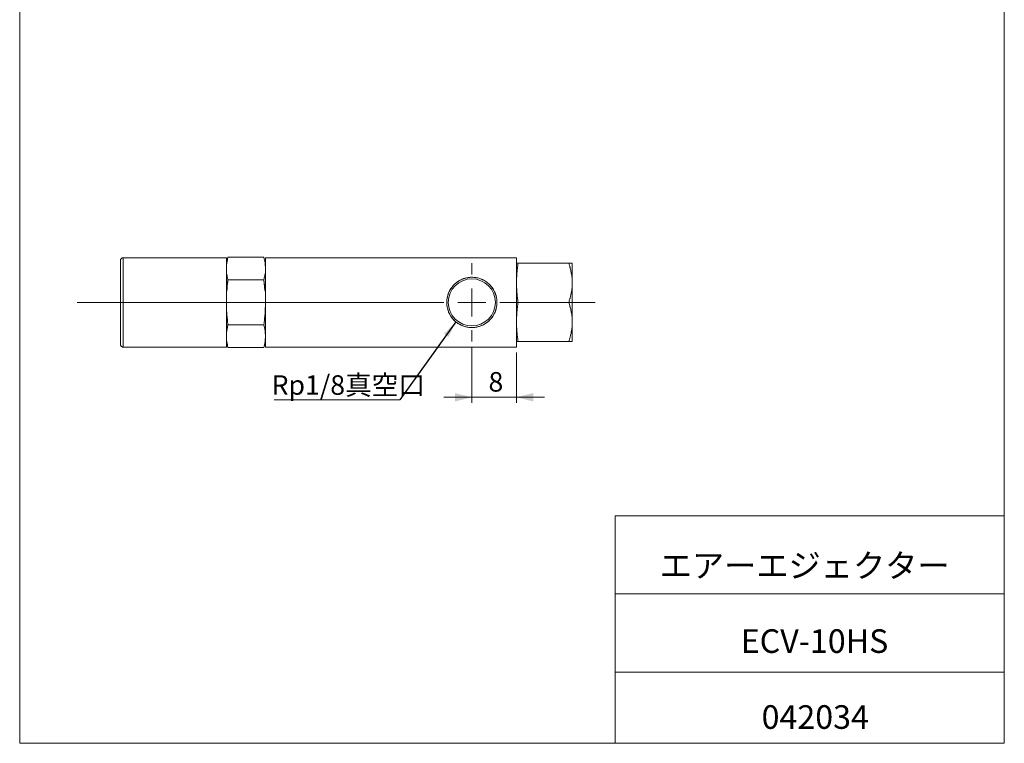
# Model space of a CAD drawing. Units: millimetres. Extents: x 20 to 197, y 10 to 285.
# Drawn here: x 20 to 197, y 10 to 140 of the extents above; entities that cross this region are included whole.
import ezdxf

# ---------------------------------------------------------------- set-up
doc = ezdxf.new("R2010")
doc.units = ezdxf.units.MM
doc.styles.add('SLDTEXTSTYLE0', font='TXT', dxfattribs={"width": 0.7, "bigfont": 'bigfont'})
doc.styles.get("Standard").update_dxf_attribs({"font": 'txt', "bigfont": 'bigfont'})
doc.dimstyles.new('SLDDIMSTYLE0', dxfattribs={"dimtxt": 3.5, "dimasz": 3, "dimexe": 0, "dimexo": 0.0625, "dimgap": 0.875, "dimtad": 3, "dimdec": 1, "dimrnd": 1e-09, "dimzin": 12, "dimdsep": 46, "dimtxsty": 'SLDTEXTSTYLE0', "dimsah": 1, "dimcen": 0.09, "dimadec": 0, "dimazin": 3, "dimtfac": 1, "dimtdec": 3, "dimtmove": 0, "dimatfit": 0, "dimfxl": 1, "dimfrac": 2, "dimtolj": 1, "dimtzin": 12, "dimarcsym": 0})
doc.dimstyles.new('SLDDIMSTYLE2', dxfattribs={"dimtxt": 0.18, "dimasz": 3, "dimexe": 0, "dimexo": 0.0625, "dimgap": 0, "dimtad": 0, "dimtih": 1, "dimtoh": 1, "dimdec": 0, "dimrnd": 1e-09, "dimzin": 0, "dimdsep": 46, "dimtxsty": 'Standard', "dimsah": 1, "dimcen": 0.09, "dimadec": 0, "dimazin": 0, "dimtfac": 3, "dimtdec": 0, "dimtofl": 0, "dimtmove": 0, "dimatfit": 3, "dimfxl": 1, "dimfrac": 2, "dimtolj": 1, "dimtzin": 0, "dimarcsym": 0})

# ---------------------------------------------------------------- blocks, each defined once
blk = doc.blocks.new('_D_11')
at = {"color": 7, "linetype": 'Continuous', "lineweight": 18}
for p, q in [((101.31, 80.97), (101.31, 70.98)), ((109.31, 79.97), (109.31, 70.98)), ((101.31, 71.98), (96.31, 71.98)), ((109.31, 71.98), (101.31, 71.98)), ((109.31, 71.98), (114.31, 71.98))]:
    blk.add_line(p, q, dxfattribs=at)
for points in [[(101.31, 71.98), (98.31, 72.73), (98.31, 71.23)], [(109.31, 71.98), (112.31, 71.23), (112.31, 72.73)]]:
    blk.add_solid(points, dxfattribs=at)
at = {"color": 7, "linetype": 'Continuous', "lineweight": 18, "insert": (104.3, 76.49), "char_height": 3.5, "attachment_point": 1, "style": 'SLDTEXTSTYLE0'}
blk.add_mtext('8', dxfattribs=at)
blk = doc.blocks.new('SW_NOTE_2')
at = {"color": 0, "linetype": 'Continuous', "lineweight": 0}
blk.add_line((-22.53, 0), (0, 0), dxfattribs=at)
at = {"color": 0, "linetype": 'Continuous', "lineweight": 0, "insert": (-22.97, 4.42), "char_height": 3.5, "attachment_point": 1, "style": 'SLDTEXTSTYLE0'}
blk.add_mtext('Rp1/8真空口', dxfattribs=at)
blk = doc.blocks.new('SW_CENTERMARKSYMBOL_3')
at = {"color": 0, "linetype": 'Continuous', "lineweight": 18}
for p, q in [((0, 5), (0, 7)), ((0, 0), (0, 2.5)), ((-5, 0), (-70.75, 0)), ((0, 0), (-2.5, 0)), ((0, 0), (0, -2.5)), ((0, 0), (2.5, 0)), ((5, 0), (22.12, 0)), ((0, -5), (0, -7))]:
    blk.add_line(p, q, dxfattribs=at)

msp = doc.modelspace()

# ---------------------------------------------------------------- linework, layer by layer
at = {"color": 7, "linetype": 'Continuous', "lineweight": 18}
for p, q in [((20.26, 285), (20.26, 10)), ((196.76, 285), (196.76, 10)), ((57.32, 96.97), (38.81, 96.97)), ((57.61, 97.06), (57.6, 97.05)), ((64.02, 97.05), (64.02, 97.06)), ((119.32, 95.85), (119.25, 95.97)), ((119.26, 93.25), (119.26, 93.25)), ((119.26, 84.68), (119.26, 84.68)), ((119.25, 81.96), (119.32, 82.08)), ((38.81, 80.97), (57.31, 80.97)), ((57.6, 80.88), (57.61, 80.88)), ((64.02, 80.88), (64.02, 80.88)), ((127.01, 50.75), (196.76, 50.75)), ((127.01, 50.75), (127.01, 10)), ((127.01, 36.75), (196.76, 36.75)), ((127.01, 22.75), (196.76, 22.75)), ((20.26, 10), (196.76, 10))]:
    msp.add_line(p, q, dxfattribs=at)
at = {"color": 144, "linetype": 'Continuous', "lineweight": 18}
for p, q in [((57.6, 97.05), (64.02, 97.05)), ((64.02, 97.05), (57.6, 97.05)), ((64.31, 96.97), (109.31, 96.97)), ((64.31, 80.97), (64.31, 96.97)), ((64.31, 96.97), (64.31, 80.97)), ((109.31, 96.97), (64.31, 96.97)), ((109.31, 96.97), (109.31, 80.97)), ((109.31, 80.97), (109.31, 96.97)), ((109.61, 95.97), (118.69, 95.97)), ((118.69, 95.97), (109.61, 95.97)), ((57.31, 95.03), (57.33, 94.85)), ((57.33, 94.85), (57.31, 95.03)), ((57.6, 93.01), (64.02, 93.01)), ((64.02, 93.01), (57.6, 93.01)), ((64.22, 91.11), (64.02, 93.01)), ((38.81, 88.97), (57.31, 88.97)), ((57.31, 88.97), (38.81, 88.97)), ((109.27, 88.97), (109.61, 88.97)), ((109.61, 88.97), (109.27, 88.97)), ((118.68, 88.97), (109.61, 88.97)), ((109.61, 88.97), (118.68, 88.97)), ((57.6, 84.93), (64.02, 84.93)), ((64.02, 84.93), (57.6, 84.93)), ((109.61, 81.97), (118.69, 81.97)), ((118.69, 81.97), (109.61, 81.97)), ((64.02, 80.88), (57.6, 80.88)), ((57.6, 80.88), (64.02, 80.88)), ((109.31, 80.97), (64.31, 80.97)), ((109.31, 80.97), (64.31, 80.97))]:
    msp.add_line(p, q, dxfattribs=at)
at = {"color": 7, "linetype": 'Continuous', "lineweight": 18}
msp.add_circle((101.31, 88.97), 4.22, dxfattribs=at)
for points in [[(38.81, 96.97), (38.75, 96.96), (38.65, 96.95), (38.54, 96.89), (38.46, 96.82), (38.39, 96.74), (38.33, 96.63), (38.32, 96.53), (38.31, 96.47)], [(38.31, 81.47), (38.32, 81.4), (38.33, 81.31), (38.39, 81.19), (38.46, 81.11), (38.54, 81.05), (38.65, 80.98), (38.75, 80.97), (38.81, 80.97)]]:
    msp.add_open_spline(points, degree=3, knots=[0, 0, 0, 0, 0.239457, 0.368361, 0.5, 0.631639, 0.760543, 1, 1, 1, 1], dxfattribs=at)
at = {"color": 144, "linetype": 'Continuous', "lineweight": 18}
for points, knots in [([(38.31, 96.47), (38.31, 96.47), (38.31, 96.43), (38.31, 96.27), (38.31, 96.14), (38.31, 95.79), (38.31, 95.57), (38.31, 95.02), (38.31, 94.7), (38.31, 93.98), (38.31, 93.58), (38.31, 92.72), (38.31, 92.26), (38.31, 91.32), (38.31, 90.85), (38.31, 89.89), (38.31, 89.42), (38.31, 88.97)], [0, 0, 0, 0, 0.125, 0.125, 0.25, 0.25, 0.375, 0.375, 0.5, 0.5, 0.625, 0.625, 0.75, 0.75, 0.875, 0.875, 1, 1, 1, 1]), ([(38.31, 96.47), (38.31, 96.47), (38.31, 96.46), (38.31, 96.45), (38.31, 96.43), (38.31, 96.41), (38.31, 96.37), (38.31, 96.3), (38.31, 96.16), (38.31, 95.91), (38.31, 95.59), (38.31, 95.08), (38.31, 94.3), (38.31, 93.36), (38.31, 92.51), (38.31, 91.84), (38.31, 91.14), (38.31, 90.5), (38.31, 89.94), (38.31, 89.45), (38.31, 89.13), (38.31, 88.97)], [0, 0, 0, 0, 0.020679, 0.041314, 0.061928, 0.082541, 0.103177, 0.123856, 0.186977, 0.250099, 0.313221, 0.376343, 0.500008, 0.623673, 0.686795, 0.749917, 0.813039, 0.876161, 0.917469, 0.958691, 1, 1, 1, 1]), ([(38.81, 96.97), (38.81, 96.97), (38.81, 96.93), (38.81, 96.74), (38.81, 96.6), (38.81, 96.21), (38.81, 95.96), (38.81, 95.37), (38.81, 95.02), (38.81, 94.24), (38.81, 93.81), (38.81, 92.89), (38.81, 92.41), (38.81, 91.42), (38.81, 90.92), (38.81, 89.93), (38.81, 89.44), (38.81, 88.97)], [0, 0, 0, 0, 0.125, 0.125, 0.25, 0.25, 0.375, 0.375, 0.5, 0.5, 0.625, 0.625, 0.75, 0.75, 0.875, 0.875, 1, 1, 1, 1]), ([(38.81, 88.97), (38.81, 89.45), (38.81, 89.96), (38.81, 90.97), (38.81, 91.48), (38.81, 92.48), (38.81, 92.97), (38.81, 93.88), (38.81, 94.31), (38.81, 95.08), (38.81, 95.42), (38.81, 96.01), (38.81, 96.24), (38.81, 96.62), (38.81, 96.75), (38.81, 96.93), (38.81, 96.97), (38.81, 96.97)], [0, 0, 0, 0, 0.125, 0.125, 0.25, 0.25, 0.375, 0.375, 0.5, 0.5, 0.625, 0.625, 0.75, 0.75, 0.875, 0.875, 1, 1, 1, 1]), ([(57.6, 97.05), (57.58, 96.96), (57.54, 96.79), (57.48, 96.53), (57.43, 96.28), (57.37, 95.95), (57.33, 95.53), (57.32, 95.2), (57.31, 95.03)], [0, 0, 0, 0, 0.130475, 0.257483, 0.381048, 0.5012, 0.753267, 1, 1, 1, 1]), ([(57.31, 95.03), (57.32, 95.11), (57.32, 95.28), (57.33, 95.53), (57.36, 95.78), (57.4, 96.12), (57.48, 96.54), (57.56, 96.88), (57.6, 97.05)], [0, 0, 0, 0, 0.123886, 0.24776, 0.372467, 0.498818, 0.744652, 1, 1, 1, 1]), ([(57.31, 88.97), (57.31, 89.44), (57.31, 89.93), (57.31, 90.92), (57.31, 91.42), (57.31, 92.41), (57.31, 92.89), (57.31, 93.81), (57.31, 94.24), (57.31, 95.02), (57.31, 95.37), (57.31, 95.96), (57.31, 96.21), (57.31, 96.6), (57.31, 96.74), (57.31, 96.93), (57.31, 96.97), (57.31, 96.97)], [0, 0, 0, 0, 0.125, 0.125, 0.25, 0.25, 0.375, 0.375, 0.5, 0.5, 0.625, 0.625, 0.75, 0.75, 0.875, 0.875, 1, 1, 1, 1]), ([(57.31, 88.97), (57.31, 89.05), (57.31, 89.23), (57.31, 89.49), (57.31, 89.74), (57.31, 90), (57.31, 90.26), (57.31, 90.69), (57.31, 91.29), (57.31, 92.03), (57.31, 92.75), (57.31, 93.65), (57.31, 94.66), (57.31, 95.49), (57.31, 96.03), (57.31, 96.37), (57.31, 96.64), (57.31, 96.81), (57.31, 96.91), (57.31, 96.96), (57.31, 96.96), (57.31, 96.97)], [0, 0, 0, 0, 0.020679, 0.041314, 0.061928, 0.082541, 0.103177, 0.123856, 0.186977, 0.250099, 0.313221, 0.376343, 0.500008, 0.623673, 0.686795, 0.749917, 0.813039, 0.876161, 0.91747, 0.958691, 1, 1, 1, 1]), ([(64.28, 95.52), (64.27, 95.69), (64.24, 96.2), (64.11, 96.71), (64.02, 97.05)], [0, 0, 0, 0, 0.3399218, 1, 1, 1, 1]), ([(64.02, 97.05), (64.11, 96.71), (64.24, 96.2), (64.27, 95.69), (64.28, 95.52)], [0, 0, 0, 0, 0.660078, 1, 1, 1, 1]), ([(109.61, 95.97), (109.53, 95.97), (109.38, 95.97), (109.29, 95.97), (109.31, 95.97), (109.31, 95.97)], [0, 0, 0, 0, 0.499833, 0.998183, 1, 1, 1, 1]), ([(109.61, 95.97), (109.53, 95.97), (109.38, 95.97), (109.29, 95.97), (109.31, 95.97), (109.31, 95.97)], [0, 0, 0, 0, 0.500207, 0.99893, 1, 1, 1, 1]), ([(109.61, 88.97), (109.59, 89.12), (109.54, 89.41), (109.49, 89.85), (109.43, 90.29), (109.38, 90.87), (109.33, 91.59), (109.31, 92.47), (109.33, 93.34), (109.39, 94.21), (109.48, 95.09), (109.57, 95.67), (109.61, 95.97)], [0, 0, 0, 0, 0.064254, 0.127217, 0.18922, 0.250622, 0.376035, 0.500003, 0.623927, 0.749385, 0.872509, 1, 1, 1, 1]), ([(109.61, 88.97), (109.59, 89.12), (109.54, 89.42), (109.48, 89.86), (109.43, 90.29), (109.38, 90.87), (109.33, 91.59), (109.31, 92.47), (109.33, 93.34), (109.39, 94.21), (109.48, 95.09), (109.57, 95.67), (109.61, 95.97)], [0, 0, 0, 0, 0.065249, 0.12876, 0.190546, 0.250622, 0.376656, 0.500003, 0.623367, 0.749384, 0.871253, 1, 1, 1, 1]), ([(118.69, 95.97), (118.73, 95.85), (118.8, 95.61), (118.91, 95.26), (119, 94.91), (119.08, 94.57), (119.18, 94.05), (119.28, 93.36), (119.32, 92.47), (119.28, 91.59), (119.17, 90.81), (119.02, 90.13), (118.87, 89.55), (118.75, 89.17), (118.68, 88.97)], [0, 0, 0, 0, 0.052561, 0.103783, 0.153694, 0.202322, 0.249698, 0.376058, 0.499057, 0.622685, 0.749691, 0.829529, 0.912921, 1, 1, 1, 1]), ([(118.69, 95.97), (118.72, 95.85), (118.8, 95.61), (118.9, 95.26), (118.99, 94.92), (119.07, 94.58), (119.18, 94.06), (119.28, 93.36), (119.32, 92.47), (119.28, 91.59), (119.17, 90.8), (119.02, 90.13), (118.87, 89.55), (118.75, 89.16), (118.68, 88.97)], [0, 0, 0, 0, 0.0519, 0.102669, 0.152451, 0.201404, 0.249697, 0.37548, 0.499056, 0.623304, 0.749692, 0.831014, 0.914157, 1, 1, 1, 1]), ([(119.31, 95.97), (119.31, 95.97), (119.31, 95.97), (119.3, 95.97), (119.27, 95.97), (119.24, 95.97), (119.2, 95.97), (119.13, 95.97), (119.03, 95.97), (118.87, 95.97), (118.75, 95.97), (118.69, 95.97)], [0, 0, 0, 0, 0.081858, 0.164363, 0.24758, 0.331569, 0.41639, 0.502102, 0.660904, 0.826782, 1, 1, 1, 1]), ([(119.25, 95.97), (119.24, 95.97), (119.22, 95.97), (119.04, 95.97), (118.8, 95.97), (118.69, 95.97)], [0, 0, 0, 0, 0.042596, 0.516292, 1, 1, 1, 1]), ([(119.31, 88.97), (119.31, 89.38), (119.31, 89.8), (119.31, 90.66), (119.31, 91.1), (119.31, 91.96), (119.31, 92.38), (119.31, 93.18), (119.31, 93.56), (119.31, 94.24), (119.31, 94.55), (119.31, 95.08), (119.31, 95.3), (119.31, 95.64), (119.31, 95.77), (119.31, 95.93), (119.31, 95.97), (119.31, 95.97)], [0, 0, 0, 0, 0.125, 0.125, 0.25, 0.25, 0.375, 0.375, 0.5, 0.5, 0.625, 0.625, 0.75, 0.75, 0.875, 0.875, 1, 1, 1, 1]), ([(119.31, 95.97), (119.31, 95.97), (119.31, 95.96), (119.31, 95.95), (119.31, 95.92), (119.31, 95.88), (119.31, 95.81), (119.31, 95.68), (119.31, 95.44), (119.31, 95.15), (119.31, 94.67), (119.31, 93.95), (119.31, 93.06), (119.31, 92.28), (119.31, 91.65), (119.31, 91), (119.31, 90.4), (119.31, 89.87), (119.31, 89.42), (119.31, 89.12), (119.31, 88.97)], [0, 0, 0, 0, 0.024808, 0.04956, 0.074293, 0.099045, 0.123853, 0.186975, 0.250097, 0.313219, 0.376342, 0.500007, 0.623672, 0.686794, 0.749916, 0.813038, 0.87616, 0.917469, 0.958691, 1, 1, 1, 1]), ([(57.39, 94.02), (57.4, 93.94), (57.43, 93.77), (57.48, 93.52), (57.54, 93.27), (57.58, 93.1), (57.6, 93.01)], [0, 0, 0, 0, 0.239718, 0.486254, 0.739664, 1, 1, 1, 1]), ([(57.6, 93.01), (57.58, 93.09), (57.54, 93.27), (57.48, 93.52), (57.43, 93.77), (57.4, 93.94), (57.39, 94.02)], [0, 0, 0, 0, 0.2575, 0.509349, 0.756499, 1, 1, 1, 1]), ([(64.02, 93.01), (64.08, 93.24), (64.18, 93.61), (64.23, 93.98), (64.25, 94.13)], [0, 0, 0, 0, 0.614286, 1, 1, 1, 1]), ([(64.25, 94.13), (64.24, 94.09), (64.22, 93.72), (64.12, 93.34), (64.02, 93.01)], [0, 0, 0, 0, 0.095177, 1, 1, 1, 1]), ([(57.39, 90.98), (57.39, 90.98), (57.42, 91.66), (57.51, 92.34), (57.6, 93.01)], [0, 0, 0, 0, 0.006783, 1, 1, 1, 1]), ([(57.6, 93.01), (57.55, 92.55), (57.46, 91.88), (57.41, 91.19), (57.4, 90.97)], [0, 0, 0, 0, 0.673426, 1, 1, 1, 1]), ([(64.02, 93.01), (64.12, 92.34), (64.21, 91.66), (64.24, 90.99), (64.24, 90.98)], [0, 0, 0, 0, 0.997396, 1, 1, 1, 1]), ([(101.31, 93.47), (101.24, 93.47), (101.09, 93.46), (100.87, 93.45), (100.65, 93.42), (100.44, 93.38), (100.22, 93.33), (100.01, 93.28), (99.8, 93.21), (99.39, 93.05), (98.8, 92.73), (98.11, 92.17), (97.55, 91.48), (97.21, 90.86), (97.03, 90.36), (96.93, 90.02), (96.86, 89.67), (96.82, 89.32), (96.82, 89.09), (96.81, 88.97)], [0, 0, 0, 0, 0.031541, 0.062855, 0.094016, 0.125099, 0.156183, 0.187344, 0.218657, 0.250199, 0.375109, 0.50002, 0.62493, 0.74984, 0.800185, 0.850061, 0.89978, 0.949656, 1, 1, 1, 1]), ([(96.81, 88.97), (96.81, 89.5), (96.91, 90.07), (97.35, 91.17), (97.69, 91.71), (98.57, 92.59), (99.1, 92.93), (100.21, 93.37), (100.78, 93.47), (101.31, 93.47)], [0, 0, 0, 0, 0.25, 0.25, 0.5, 0.5, 0.75, 0.75, 1, 1, 1, 1]), ([(101.31, 93.47), (101.86, 93.47), (102.44, 93.37), (103.28, 93.03), (103.55, 92.88), (104.06, 92.54), (104.31, 92.34), (104.96, 91.68), (105.3, 91.15), (105.61, 90.32), (105.69, 90.05), (105.77, 89.63), (105.78, 89.5), (105.81, 89.23), (105.81, 89.1), (105.81, 88.97)], [0, 0, 0, 0, 0.25, 0.25, 0.375, 0.375, 0.5, 0.5, 0.75, 0.75, 0.875, 0.875, 0.9375, 0.9375, 1, 1, 1, 1]), ([(105.81, 88.97), (105.81, 89.04), (105.81, 89.19), (105.79, 89.41), (105.77, 89.63), (105.73, 89.85), (105.68, 90.06), (105.62, 90.27), (105.55, 90.48), (105.39, 90.89), (105.08, 91.48), (104.52, 92.17), (103.83, 92.73), (103.2, 93.07), (102.71, 93.25), (102.37, 93.35), (102.02, 93.42), (101.67, 93.46), (101.43, 93.46), (101.31, 93.47)], [0, 0, 0, 0, 0.0315414, 0.0628549, 0.0940155, 0.1250994, 0.1561833, 0.1873439, 0.2186574, 0.2501988, 0.3751092, 0.5000196, 0.6249299, 0.7498403, 0.8001847, 0.8500607, 0.8997796, 0.9496556, 1, 1, 1, 1]), ([(38.31, 88.97), (38.31, 88.97), (38.32, 88.97), (38.37, 88.97), (38.41, 88.97), (38.51, 88.97), (38.57, 88.97), (38.69, 88.97), (38.76, 88.97), (38.81, 88.97)], [0, 0, 0, 0, 0.25, 0.25, 0.5, 0.5, 0.75, 0.75, 1, 1, 1, 1]), ([(38.31, 88.97), (38.31, 88.89), (38.31, 88.72), (38.31, 88.48), (38.31, 88.24), (38.31, 88), (38.31, 87.76), (38.31, 87.35), (38.31, 86.79), (38.31, 86.09), (38.31, 85.42), (38.31, 84.58), (38.31, 83.63), (38.31, 82.85), (38.31, 82.35), (38.31, 82.03), (38.31, 81.78), (38.31, 81.62), (38.31, 81.53), (38.31, 81.48), (38.31, 81.47), (38.31, 81.47)], [0, 0, 0, 0, 0.0206788, 0.0413142, 0.0619278, 0.0825413, 0.1031767, 0.1238555, 0.1869774, 0.2500993, 0.3132211, 0.376343, 0.5000082, 0.6236734, 0.6867952, 0.7499171, 0.8130389, 0.8761608, 0.9174695, 0.9586913, 1, 1, 1, 1]), ([(38.31, 88.97), (38.31, 88.51), (38.31, 88.03), (38.31, 87.08), (38.31, 86.6), (38.31, 85.66), (38.31, 85.2), (38.31, 84.35), (38.31, 83.94), (38.31, 83.22), (38.31, 82.9), (38.31, 82.36), (38.31, 82.14), (38.31, 81.79), (38.31, 81.67), (38.31, 81.5), (38.31, 81.47), (38.31, 81.47)], [0, 0, 0, 0, 0.125, 0.125, 0.25, 0.25, 0.375, 0.375, 0.5, 0.5, 0.625, 0.625, 0.75, 0.75, 0.875, 0.875, 1, 1, 1, 1]), ([(38.81, 88.97), (38.76, 88.97), (38.69, 88.97), (38.57, 88.97), (38.51, 88.97), (38.41, 88.97), (38.37, 88.97), (38.32, 88.97), (38.31, 88.97), (38.31, 88.97)], [0, 0, 0, 0, 0.25, 0.25, 0.5, 0.5, 0.75, 0.75, 1, 1, 1, 1]), ([(38.81, 80.97), (38.81, 80.97), (38.81, 81.01), (38.81, 81.18), (38.81, 81.31), (38.81, 81.68), (38.81, 81.92), (38.81, 82.5), (38.81, 82.84), (38.81, 83.61), (38.81, 84.04), (38.81, 84.95), (38.81, 85.44), (38.81, 86.44), (38.81, 86.95), (38.81, 87.97), (38.81, 88.48), (38.81, 88.97)], [0, 0, 0, 0, 0.125, 0.125, 0.25, 0.25, 0.375, 0.375, 0.5, 0.5, 0.625, 0.625, 0.75, 0.75, 0.875, 0.875, 1, 1, 1, 1]), ([(38.81, 88.97), (38.81, 88.49), (38.81, 87.99), (38.81, 86.98), (38.81, 86.47), (38.81, 85.48), (38.81, 84.99), (38.81, 84.08), (38.81, 83.65), (38.81, 82.87), (38.81, 82.53), (38.81, 81.94), (38.81, 81.7), (38.81, 81.32), (38.81, 81.18), (38.81, 81.05), (38.81, 81.02), (38.81, 80.98), (38.81, 80.97), (38.81, 80.97)], [0, 0, 0, 0, 0.125, 0.125, 0.25, 0.25, 0.375, 0.375, 0.5, 0.5, 0.625, 0.625, 0.75, 0.75, 0.875, 0.875, 0.9375, 0.9375, 1, 1, 1, 1]), ([(57.31, 88.97), (57.32, 88.8), (57.32, 88.47), (57.33, 87.96), (57.36, 87.46), (57.4, 86.79), (57.48, 85.94), (57.56, 85.27), (57.6, 84.93)], [0, 0, 0, 0, 0.122874, 0.246918, 0.372173, 0.498682, 0.742442, 1, 1, 1, 1]), ([(57.6, 84.93), (57.58, 85.1), (57.54, 85.44), (57.48, 85.95), (57.43, 86.45), (57.38, 87.12), (57.33, 87.96), (57.32, 88.63), (57.31, 88.97)], [0, 0, 0, 0, 0.129103, 0.255368, 0.379271, 0.501335, 0.752276, 1, 1, 1, 1]), ([(57.31, 80.97), (57.31, 80.97), (57.31, 80.98), (57.31, 81.02), (57.31, 81.05), (57.31, 81.18), (57.31, 81.32), (57.31, 81.7), (57.31, 81.94), (57.31, 82.53), (57.31, 82.87), (57.31, 83.65), (57.31, 84.08), (57.31, 84.99), (57.31, 85.48), (57.31, 86.47), (57.31, 86.98), (57.31, 87.99), (57.31, 88.49), (57.31, 88.97)], [0, 0, 0, 0, 0.0625, 0.0625, 0.125, 0.125, 0.25, 0.25, 0.375, 0.375, 0.5, 0.5, 0.625, 0.625, 0.75, 0.75, 0.875, 0.875, 1, 1, 1, 1]), ([(57.31, 80.97), (57.31, 80.97), (57.31, 80.97), (57.31, 80.98), (57.31, 81), (57.31, 81.03), (57.31, 81.07), (57.31, 81.15), (57.31, 81.3), (57.31, 81.56), (57.31, 81.9), (57.31, 82.44), (57.31, 83.27), (57.31, 84.29), (57.31, 85.18), (57.31, 85.9), (57.31, 86.65), (57.31, 87.33), (57.31, 87.93), (57.31, 88.45), (57.31, 88.79), (57.31, 88.97)], [0, 0, 0, 0, 0.0206788, 0.0413142, 0.0619277, 0.0825413, 0.1031767, 0.1238555, 0.1869773, 0.2500992, 0.313221, 0.3763429, 0.5000081, 0.6236733, 0.6867951, 0.749917, 0.8130389, 0.8761607, 0.9174695, 0.9586912, 1, 1, 1, 1]), ([(64.02, 84.93), (64.05, 85.1), (64.09, 85.45), (64.15, 85.96), (64.2, 86.46), (64.25, 87.12), (64.3, 87.96), (64.31, 88.63), (64.31, 88.97)], [0, 0, 0, 0, 0.130516, 0.25756, 0.381157, 0.501335, 0.753086, 1, 1, 1, 1]), ([(64.31, 88.97), (64.31, 88.8), (64.31, 88.46), (64.3, 87.96), (64.27, 87.46), (64.23, 86.79), (64.15, 85.94), (64.07, 85.27), (64.02, 84.93)], [0, 0, 0, 0, 0.12386, 0.247706, 0.372377, 0.498683, 0.744569, 1, 1, 1, 1]), ([(96.81, 88.97), (96.82, 88.89), (96.82, 88.74), (96.83, 88.52), (96.86, 88.31), (96.9, 88.09), (96.95, 87.87), (97.01, 87.66), (97.07, 87.45), (97.23, 87.04), (97.55, 86.45), (98.11, 85.77), (98.8, 85.2), (99.43, 84.87), (99.92, 84.68), (100.26, 84.59), (100.61, 84.52), (100.96, 84.47), (101.2, 84.47), (101.31, 84.47)], [0, 0, 0, 0, 0.031541, 0.062855, 0.094016, 0.125099, 0.156183, 0.187344, 0.218657, 0.250199, 0.375109, 0.50002, 0.62493, 0.74984, 0.800185, 0.850061, 0.89978, 0.949656, 1, 1, 1, 1]), ([(101.31, 84.47), (100.78, 84.47), (100.2, 84.57), (99.08, 85.01), (98.55, 85.36), (97.67, 86.25), (97.34, 86.78), (97.02, 87.61), (96.94, 87.88), (96.86, 88.3), (96.84, 88.43), (96.82, 88.7), (96.81, 88.83), (96.81, 88.97)], [0, 0, 0, 0, 0.25, 0.25, 0.5, 0.5, 0.75, 0.75, 0.875, 0.875, 0.9375, 0.9375, 1, 1, 1, 1]), ([(105.81, 88.97), (105.81, 88.44), (105.72, 87.86), (105.28, 86.76), (104.94, 86.22), (104.06, 85.35), (103.52, 85), (102.42, 84.56), (101.84, 84.47), (101.31, 84.47)], [0, 0, 0, 0, 0.25, 0.25, 0.5, 0.5, 0.75, 0.75, 1, 1, 1, 1]), ([(101.31, 84.47), (101.39, 84.47), (101.54, 84.47), (101.76, 84.49), (101.98, 84.51), (102.19, 84.55), (102.41, 84.6), (102.62, 84.66), (102.83, 84.73), (103.24, 84.89), (103.83, 85.2), (104.52, 85.77), (105.08, 86.45), (105.41, 87.08), (105.6, 87.58), (105.7, 87.92), (105.76, 88.26), (105.81, 88.61), (105.81, 88.85), (105.81, 88.97)], [0, 0, 0, 0, 0.031541, 0.062855, 0.094016, 0.125099, 0.156183, 0.187344, 0.218657, 0.250199, 0.375109, 0.50002, 0.62493, 0.74984, 0.800185, 0.850061, 0.89978, 0.949656, 1, 1, 1, 1]), ([(109.61, 81.97), (109.59, 82.12), (109.54, 82.42), (109.48, 82.86), (109.43, 83.29), (109.38, 83.87), (109.33, 84.59), (109.31, 85.47), (109.33, 86.34), (109.39, 87.21), (109.48, 88.09), (109.57, 88.67), (109.61, 88.97)], [0, 0, 0, 0, 0.065245, 0.128754, 0.190542, 0.250623, 0.376646, 0.500004, 0.623357, 0.749385, 0.871247, 1, 1, 1, 1]), ([(109.61, 81.97), (109.59, 82.12), (109.54, 82.41), (109.48, 82.85), (109.43, 83.29), (109.38, 83.87), (109.33, 84.59), (109.31, 85.47), (109.33, 86.34), (109.39, 87.21), (109.48, 88.09), (109.57, 88.67), (109.61, 88.97)], [0, 0, 0, 0, 0.064411, 0.127461, 0.189429, 0.250622, 0.376066, 0.500004, 0.623965, 0.749386, 0.872761, 1, 1, 1, 1]), ([(118.68, 88.97), (118.72, 88.85), (118.8, 88.61), (118.9, 88.26), (118.99, 87.91), (119.07, 87.57), (119.18, 87.05), (119.28, 86.36), (119.32, 85.47), (119.28, 84.59), (119.17, 83.81), (119.03, 83.13), (118.87, 82.55), (118.75, 82.17), (118.69, 81.97)], [0, 0, 0, 0, 0.052565, 0.103789, 0.1537, 0.202326, 0.249699, 0.376071, 0.499055, 0.622698, 0.749691, 0.829535, 0.912927, 1, 1, 1, 1]), ([(118.68, 88.97), (118.72, 88.85), (118.8, 88.62), (118.9, 88.27), (118.99, 87.92), (119.07, 87.58), (119.18, 87.06), (119.28, 86.36), (119.32, 85.47), (119.28, 84.59), (119.17, 83.81), (119.03, 83.13), (118.87, 82.55), (118.75, 82.16), (118.69, 81.97)], [0, 0, 0, 0, 0.051686, 0.102317, 0.152069, 0.201128, 0.249698, 0.37544, 0.499056, 0.623264, 0.749692, 0.830725, 0.913917, 1, 1, 1, 1]), ([(119.31, 81.97), (119.31, 81.97), (119.31, 82), (119.31, 82.17), (119.31, 82.29), (119.31, 82.64), (119.31, 82.86), (119.31, 83.39), (119.31, 83.69), (119.31, 84.38), (119.31, 84.76), (119.31, 85.56), (119.31, 85.98), (119.31, 86.84), (119.31, 87.27), (119.31, 88.13), (119.31, 88.56), (119.31, 88.97)], [0, 0, 0, 0, 0.125, 0.125, 0.25, 0.25, 0.375, 0.375, 0.5, 0.5, 0.625, 0.625, 0.75, 0.75, 0.875, 0.875, 1, 1, 1, 1]), ([(119.31, 88.97), (119.31, 88.88), (119.31, 88.69), (119.31, 88.42), (119.31, 88.15), (119.31, 87.88), (119.31, 87.48), (119.31, 86.94), (119.31, 86.28), (119.31, 85.66), (119.31, 84.87), (119.31, 83.99), (119.31, 83.26), (119.31, 82.79), (119.31, 82.49), (119.31, 82.26), (119.31, 82.11), (119.31, 82.02), (119.31, 81.98), (119.31, 81.97), (119.31, 81.97)], [0, 0, 0, 0, 0.024808, 0.04956, 0.074293, 0.099045, 0.123853, 0.186975, 0.250097, 0.313219, 0.376341, 0.500007, 0.623672, 0.686794, 0.749916, 0.813038, 0.87616, 0.917469, 0.958691, 1, 1, 1, 1]), ([(57.6, 84.93), (57.58, 84.84), (57.54, 84.67), (57.48, 84.41), (57.43, 84.16), (57.37, 83.83), (57.33, 83.41), (57.32, 83.07), (57.31, 82.9)], [0, 0, 0, 0, 0.130475, 0.257483, 0.381048, 0.5012, 0.753267, 1, 1, 1, 1]), ([(57.31, 82.9), (57.32, 82.99), (57.32, 83.16), (57.33, 83.41), (57.36, 83.66), (57.4, 84), (57.48, 84.42), (57.56, 84.75), (57.6, 84.93)], [0, 0, 0, 0, 0.123886, 0.24776, 0.372467, 0.498818, 0.744652, 1, 1, 1, 1]), ([(64.31, 82.9), (64.31, 82.99), (64.31, 83.15), (64.3, 83.41), (64.27, 83.66), (64.23, 83.99), (64.15, 84.42), (64.07, 84.75), (64.02, 84.93)], [0, 0, 0, 0, 0.122722, 0.246737, 0.372088, 0.498817, 0.742519, 1, 1, 1, 1]), ([(64.02, 84.93), (64.05, 84.84), (64.09, 84.67), (64.15, 84.41), (64.2, 84.16), (64.25, 83.83), (64.3, 83.41), (64.31, 83.07), (64.31, 82.9)], [0, 0, 0, 0, 0.129059, 0.255286, 0.379157, 0.5012, 0.752222, 1, 1, 1, 1]), ([(57.31, 82.9), (57.32, 82.82), (57.32, 82.66), (57.33, 82.4), (57.36, 82.15), (57.4, 81.82), (57.48, 81.39), (57.56, 81.06), (57.6, 80.88)], [0, 0, 0, 0, 0.122722, 0.246737, 0.372088, 0.498817, 0.742519, 1, 1, 1, 1]), ([(57.6, 80.88), (57.58, 80.97), (57.54, 81.14), (57.48, 81.4), (57.43, 81.65), (57.38, 81.98), (57.33, 82.4), (57.32, 82.74), (57.31, 82.9)], [0, 0, 0, 0, 0.129067, 0.255298, 0.379168, 0.5012, 0.752226, 1, 1, 1, 1]), ([(64.02, 80.88), (64.05, 80.97), (64.09, 81.14), (64.15, 81.4), (64.2, 81.65), (64.25, 81.98), (64.3, 82.4), (64.31, 82.74), (64.31, 82.9)], [0, 0, 0, 0, 0.130475, 0.257483, 0.381048, 0.5012, 0.753267, 1, 1, 1, 1]), ([(64.31, 82.9), (64.31, 82.82), (64.31, 82.65), (64.3, 82.4), (64.27, 82.15), (64.23, 81.81), (64.15, 81.39), (64.07, 81.06), (64.02, 80.88)], [0, 0, 0, 0, 0.123896, 0.247769, 0.37247, 0.498818, 0.744678, 1, 1, 1, 1]), ([(109.31, 81.97), (109.31, 81.97), (109.29, 81.97), (109.38, 81.97), (109.53, 81.97), (109.61, 81.97)], [0, 0, 0, 0, 0.001094, 0.499805, 1, 1, 1, 1]), ([(109.31, 81.97), (109.31, 81.97), (109.29, 81.97), (109.37, 81.97), (109.53, 81.97), (109.61, 81.97)], [0, 0, 0, 0, 0.001778, 0.486616, 1, 1, 1, 1]), ([(118.69, 81.97), (118.73, 81.97), (118.8, 81.97), (118.91, 81.97), (119, 81.97), (119.08, 81.97), (119.16, 81.97), (119.24, 81.97), (119.3, 81.97), (119.31, 81.97), (119.31, 81.97)], [0, 0, 0, 0, 0.104832, 0.206986, 0.306515, 0.403476, 0.497931, 0.668454, 0.835649, 1, 1, 1, 1]), ([(118.69, 81.97), (118.8, 81.97), (119.04, 81.97), (119.22, 81.97), (119.24, 81.97), (119.25, 81.97)], [0, 0, 0, 0, 0.483847, 0.957685, 1, 1, 1, 1])]:
    msp.add_open_spline(points, degree=3, knots=knots, dxfattribs=at)

# ---------------------------------------------------------------- block references
at = {"color": 7, "linetype": 'Continuous', "lineweight": 18}
msp.add_blockref('SW_CENTERMARKSYMBOL_3', (101.31, 88.97), dxfattribs=at)
at = {"color": 7, "linetype": 'Continuous', "lineweight": 0}
msp.add_blockref('SW_NOTE_2', (88.39, 71.5), dxfattribs=at)

# ---------------------------------------------------------------- texts
at = {"color": 7, "linetype": 'Continuous', "lineweight": 0, "char_height": 4.233, "attachment_point": 2, "style": 'SLDTEXTSTYLE0'}
for s, insert in [('エアーエジェクター', (160.97, 43.94)), ('ECV-10HS', (162.74, 30.42)), ('042034', (162.87, 16.82))]:
    msp.add_mtext(s, dxfattribs=dict(at, insert=insert))

# ---------------------------------------------------------------- dimensions: what is measured, and where the dimension line sits
at = {"color": 7, "linetype": 'Continuous', "lineweight": 18}
dim = msp.add_linear_dim(base=(101.31, 71.98), p1=(109.31, 80.97), p2=(101.31, 81.97), dimstyle='SLDDIMSTYLE0', dxfattribs=at)
dim.commit()
dim.dimension.update_dxf_attribs({"geometry": '_D_11', "text_midpoint": (105.31, 71.98), "dimtype": 160})

# ---------------------------------------------------------------- leaders
at = {"color": 7, "linetype": 'Continuous', "lineweight": 0}
msp.add_leader([(98.46, 85.49), (88.39, 71.5)], dimstyle='SLDDIMSTYLE2', dxfattribs=at)

doc.saveas('drawing.dxf')
